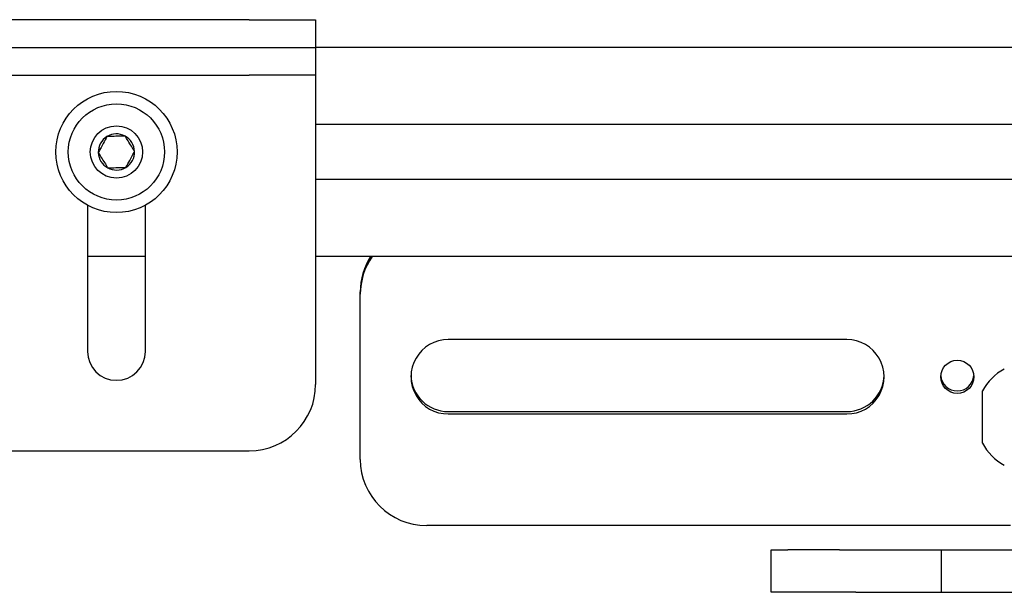
# Model space of a CAD drawing. Units: inches. Extents: x 1 to 409, y 1 to 256.
# Drawn here: x 171 to 174, y 228 to 230 of the extents above; entities that cross this region are included whole.
import ezdxf

# ---------------------------------------------------------------- set-up
doc = ezdxf.new("R2010")
doc.units = ezdxf.units.IN
doc.header["$MEASUREMENT"] = 0

msp = doc.modelspace()

# ---------------------------------------------------------------- linework, layer by layer
at = {"color": 7, "linetype": 'Continuous', "lineweight": 25}
for p, q in [((171.5525, 230.0459), (170.5525, 230.0459)), ((171.5525, 230.0459), (171.8025, 230.0459)), ((171.8025, 230.0459), (171.8025, 229.9413)), ((170.5525, 229.9413), (171.5525, 229.9413)), ((171.5525, 229.9413), (171.8025, 229.9413)), ((208.0978, 229.9413), (171.8025, 229.9413)), ((171.8025, 229.9413), (171.8025, 229.8367)), ((170.5525, 229.8367), (171.5525, 229.8367)), ((171.8025, 229.8367), (171.5525, 229.8367)), ((171.8025, 229.8367), (171.8025, 229.8217)), ((171.8025, 229.8217), (171.8025, 228.6723)), ((176.7165, 229.6511), (171.8025, 229.6511)), ((176.6948, 229.444), (171.8025, 229.444)), ((170.9435, 229.3469), (170.9435, 228.7966)), ((171.1615, 228.7966), (171.1615, 229.3469)), ((171.1615, 229.1539), (170.9435, 229.1539)), ((176.6948, 229.1539), (171.8025, 229.1539)), ((171.9705, 229.012), (171.9705, 229.021)), ((171.9705, 228.3893), (171.9705, 229.012)), ((173.8018, 228.8407), (172.3018, 228.8407)), ((174.3122, 228.5512), (174.3122, 228.6473)), ((172.3018, 228.5697), (173.8018, 228.5697)), ((172.3018, 228.5607), (173.8018, 228.5607)), ((174.3122, 228.4505), (174.3122, 228.5512)), ((170.5525, 228.4223), (171.5525, 228.4223)), ((174.4179, 228.1403), (172.2205, 228.1403)), ((173.517, 227.8889), (173.517, 228.0489)), ((173.517, 228.0489), (173.5795, 228.0489)), ((173.7747, 228.0489), (173.5795, 228.0489)), ((173.7747, 228.0489), (173.8364, 228.0489)), ((173.8364, 228.0489), (173.8794, 228.0489)), ((173.8794, 228.0489), (174.1153, 228.0489)), ((174.1153, 228.0489), (174.1568, 228.0489)), ((174.1568, 228.0489), (174.1568, 227.8889)), ((174.1568, 228.0489), (174.5308, 228.0489)), ((173.5795, 227.8889), (173.517, 227.8889)), ((173.7747, 227.8889), (173.5795, 227.8889)), ((173.8364, 227.8889), (173.7747, 227.8889)), ((173.8364, 227.8889), (173.8794, 227.8889)), ((173.8794, 227.8889), (174.1153, 227.8889)), ((174.1153, 227.8889), (174.1568, 227.8889)), ((174.1568, 227.8889), (174.5308, 227.8889))]:
    msp.add_line(p, q, dxfattribs=at)
for centre, radius in [((171.0525, 229.5476), 0.2283), ((171.0525, 229.5476), 0.1811), ((171.0525, 229.5476), 0.0984), ((174.218, 228.7007), 0.0624)]:
    msp.add_circle(centre, radius, dxfattribs=at)
for centre, radius, start, end in [((171.0525, 229.5476), 0.0682, 121.4788, 181.4788), ((171.0525, 229.5476), 0.0682, 61.4788, 121.4788), ((171.0525, 229.5476), 0.0682, 1.4788, 61.4788), ((171.0525, 229.5476), 0.0682, 181.4788, 241.4788), ((171.0525, 229.5476), 0.0682, 301.4788, 1.4788), ((171.0525, 229.5476), 0.0682, 241.4788, 301.4788), ((172.219, 229.012), 0.2485, 145.1756, 179.9875), ((172.2189, 229.021), 0.2484, 147.6532, 179.9925), ((172.3014, 228.7007), 0.14, 89.8398, 270.1602), ((173.8022, 228.7007), 0.14, 269.8398, 90.1602), ((171.0525, 228.7966), 0.109, 180, 0), ((172.3015, 228.7099), 0.1402, 181.9418, 270.1065), ((173.8021, 228.7099), 0.1402, 269.8764, 358.0752), ((174.2179, 228.7099), 0.0625, 184.3019, 355.6981), ((174.4933, 228.5489), 0.2061, 118.5231, 151.4769), ((171.5525, 228.6723), 0.25, 270, 0), ((174.4933, 228.5489), 0.2061, 208.5231, 241.4769), ((172.22, 228.3898), 0.2495, 180.106, 270.1056)]:
    msp.add_arc(centre, radius, start, end, dxfattribs=at)
for points, knots in [([(171.0169, 229.6057), (171.0122, 229.5972), (171.0042, 229.5825), (170.9926, 229.5612), (170.9869, 229.5505), (170.9843, 229.5458)], [0, 0, 0, 0, 0.439117, 0.751367, 1, 1, 1, 1]), ([(171.085, 229.6075), (171.0753, 229.6073), (171.0586, 229.6068), (171.0343, 229.6062), (171.0222, 229.6059), (171.0169, 229.6057)], [0, 0, 0, 0, 0.4391165, 0.7513669, 1, 1, 1, 1]), ([(171.1206, 229.5493), (171.1186, 229.5527), (171.1129, 229.5619), (171.1025, 229.5791), (171.0923, 229.5956), (171.0868, 229.6047), (171.085, 229.6075)], [0, 0, 0, 0, 0.180942, 0.506293, 0.843975, 1, 1, 1, 1]), ([(170.9843, 229.5458), (170.9861, 229.543), (170.9916, 229.534), (171.0017, 229.5174), (171.0122, 229.5003), (171.0179, 229.491), (171.0199, 229.4877)], [0, 0, 0, 0, 0.1560255, 0.4937074, 0.8190578, 1, 1, 1, 1]), ([(171.0881, 229.4894), (171.0928, 229.498), (171.1007, 229.5127), (171.1123, 229.534), (171.1181, 229.5446), (171.1206, 229.5493)], [0, 0, 0, 0, 0.439117, 0.751367, 1, 1, 1, 1]), ([(171.0199, 229.4877), (171.0297, 229.4879), (171.0464, 229.4884), (171.0707, 229.489), (171.0827, 229.4893), (171.0881, 229.4894)], [0, 0, 0, 0, 0.439117, 0.751367, 1, 1, 1, 1])]:
    msp.add_open_spline(points, degree=3, knots=knots, dxfattribs=at)

doc.saveas('drawing.dxf')
